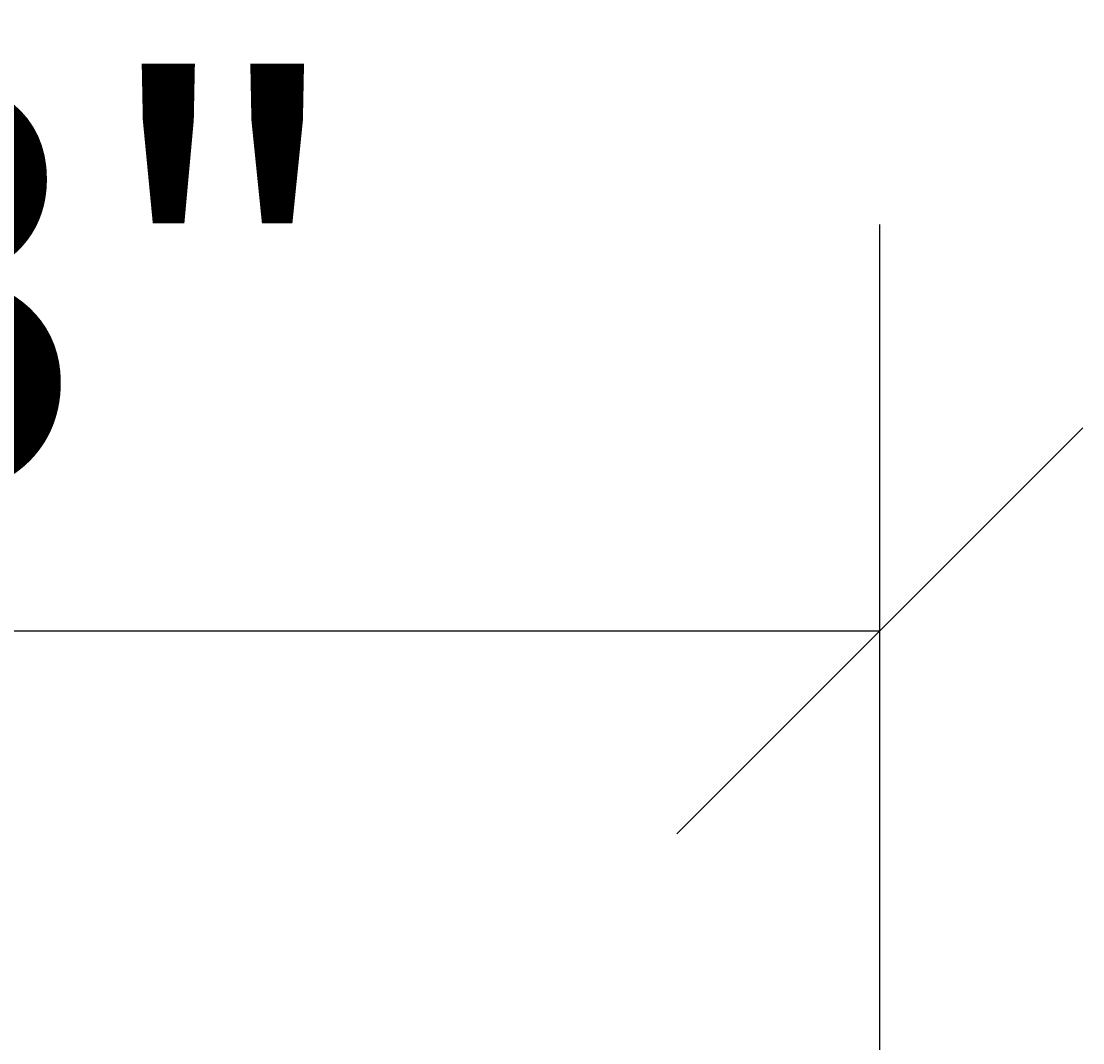
# Model space of a CAD drawing. Units: inches. Extents: x -4.5 to 58.3, y 0 to 45.3.
# Drawn here: x 16.9 to 40.4, y 22.6 to 45.3 of the extents above; entities that cross this region are included whole.
import ezdxf

# ---------------------------------------------------------------- set-up
doc = ezdxf.new("R2010")
doc.units = ezdxf.units.IN
doc.header["$MEASUREMENT"] = 0
doc.styles.add('NU - Dwg Text', font='arial.ttf')
doc.dimstyles.new('NU-DIM-DTL', dxfattribs={"dimtxt": 0.09375, "dimasz": 0.09375, "dimexe": 0.09375, "dimexo": 0.09375, "dimgap": 0.03125, "dimtad": 1, "dimdec": 3, "dimlfac": 0.083333, "dimzin": 3, "dimdsep": 46, "dimlunit": 4, "dimtxsty": 'NU - Dwg Text', "dimblk": 'OBLIQUE', "dimcen": 0.09, "dimclrd": 256, "dimclre": 256, "dimclrt": 256, "dimadec": 0, "dimazin": 0, "dimtfac": 1, "dimtdec": 3, "dimtofl": 0, "dimtmove": 0, "dimatfit": 3, "dimldrblk": 'OBLIQUE', "dimfxl": 1, "dimfrac": 2, "dimtolj": 1, "dimtzin": 0, "dimlwd": -1, "dimarcsym": 0})

# ---------------------------------------------------------------- blocks, each defined once
blk = doc.blocks.new('_Oblique')
at = {"color": 0, "linetype": 'ByBlock', "lineweight": -2}
blk.add_line((-0.5, -0.5), (0.5, 0.5), dxfattribs=at)
blk = doc.blocks.new('*D6')
at = {"lineweight": -2}
for p, q in [((0, 9), (0, 40.755)), ((35.918, 9), (35.918, 40.755))]:
    blk.add_line(p, q, dxfattribs=at)
blk.add_line((0, 31.755), (35.918, 31.755))
at = {"layer": 'Defpoints', "color": 0}
for p in [(35.918, 31.755), (0, 0), (35.918, 0)]:
    blk.add_point(p, dxfattribs=at)
at = {"xscale": 9, "yscale": 9, "zscale": 9, "rotation": 180}
blk.add_blockref('_Oblique', (0, 31.755), dxfattribs=at)
at = {"xscale": 9, "yscale": 9, "zscale": 9}
blk.add_blockref('_Oblique', (35.918, 31.755), dxfattribs=at)
at = {"insert": (17.959, 39.353), "char_height": 9, "attachment_point": 5, "style": 'NU - Dwg Text'}
blk.add_mtext('\\A1;3"', dxfattribs=at)

msp = doc.modelspace()

# ---------------------------------------------------------------- dimensions: what is measured, and where the dimension line sits
dim = msp.add_linear_dim(base=(35.918, 31.7549), p1=(0, 0), p2=(35.918, 0), dimstyle='NU-DIM-DTL')
dim.commit()
dim.dimension.update_dxf_attribs({"geometry": '*D6', "text_midpoint": (17.959, 39.3531)})

doc.saveas('drawing.dxf')
